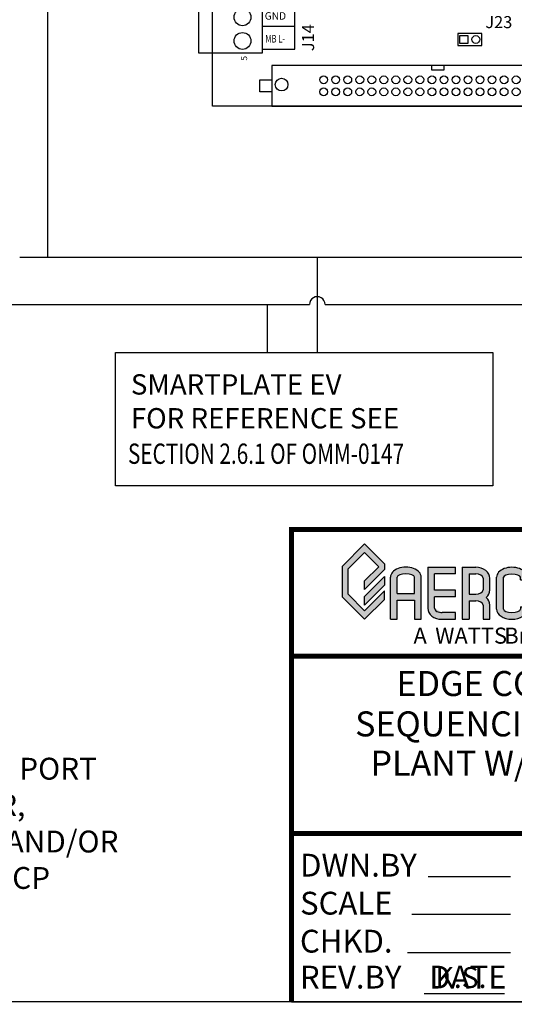
# Model space of a CAD drawing. Units: millimetres. Extents: x 11 to 420, y 11 to 268.
# Drawn here: x 299 to 351, y 11 to 114 of the extents above; entities that cross this region are included whole.
import ezdxf

# ---------------------------------------------------------------- set-up
doc = ezdxf.new("R2010")
doc.units = ezdxf.units.MM
doc.header["$LTSCALE"] = 6
doc.linetypes.add('SLD-SOLID', pattern=[0])
for name, color, linetype in [('D7', 7, 'Continuous'), ('DIM', 176, 'Continuous'), ('FORMAT', 7, 'SLD-SOLID')]:
    doc.layers.add(name, color=color, linetype=linetype)
doc.styles.add('SIM1', font='ROMANS')
doc.styles.add('SLDTEXTSTYLE0', font='TXT', dxfattribs={"width": 0.75})
doc.styles.add('SLDTEXTSTYLE1', font='TXT', dxfattribs={"width": 0.6730769230769231})

# ---------------------------------------------------------------- blocks, each defined once
blk = doc.blocks.new('SW_NOTE_0')
at = {"layer": 'DIM', "color": 0, "char_height": 5.552083333333332, "attachment_point": 1}
for s, insert, style in [('A ', (0, 7.091918945312499), 'SLDTEXTSTYLE0'), ('WATTS', (7.526157643851333, 7.091918945312499), 'SLDTEXTSTYLE1'), (' Brand', (29.7242097967253, 7.091918945312499), 'SLDTEXTSTYLE0')]:
    blk.add_mtext(s, dxfattribs=dict(at, insert=insert, style=style))
blk = doc.blocks.new('AERCO_LOGO')
at = {"linetype": 'Continuous'}
for points in [[(-34.78212144933788, 11.99662246875888), (-27.87817657849589, 5.092677597916896), (-27.87817657849588, 3.096583413600654), (-34.78212144933787, -3.807361457241334), (-34.78212144933789, -0.8177124915608761), (-29.86977845201823, 4.094630505758776), (-34.78212144933789, 9.006973503078422), (-40.44929369525079, 3.339801257165509), (-40.44929369525079, -5.431330065327893), (-34.78212144933788, -11.09850231124079), (-27.87817657849589, -4.194557440398796), (-27.87817657849589, -7.184206406079249), (-34.78212144933789, -14.08815127692125), (-42.56329475225079, -6.306977974008357), (-42.5632947522508, 4.215449165845968)], [(-27.87817657849589, -2.237656746779425), (-34.78212144933789, -9.141601617621422), (-34.78212144933789, -6.151952651940968), (-27.87817657849589, 0.7519922189010415)]]:
    blk.add_hatch(color=7, dxfattribs=at).paths.add_polyline_path(points, flags=0)
h = blk.add_hatch(color=7, dxfattribs=at)
edge = h.paths.add_edge_path(flags=0)
edge.add_ellipse((-20.50860799410229, 0.5131707938127985), major_axis=(5.307616512534369, -2.185478394931411e-15), ratio=0.6442449878617313, start_angle=0, end_angle=180.0000000000013)
edge.add_line((-25.81622450663668, 0.5131707938127964), (-25.81622450663668, -14.08815127692125))
edge.add_line((-25.81622450663668, -14.08815127692125), (-23.47099506367983, -14.08815127692125))
edge.add_line((-23.47099506367983, -14.08815127692125), (-23.47099506367983, -7.517556345090934))
edge.add_line((-23.47099506367983, -7.517556345090934), (-17.54622092452477, -7.517556345090934))
edge.add_line((-17.54622092452477, -7.517556345090934), (-17.54622092452475, -14.08815127692125))
edge.add_line((-17.54622092452475, -14.08815127692125), (-15.20099148156792, -14.08815127692125))
edge.add_line((-15.20099148156792, -14.08815127692125), (-15.20099148156792, 0.5131707938127956))
edge = h.paths.add_edge_path(flags=0)
edge.add_ellipse((-20.50860799410229, 0.5131707938127985), major_axis=(2.962387069577534, 2.185478394931411e-15), ratio=0.3626048411319731, start_angle=0, end_angle=179.9999999999978, ccw=False)
edge.add_line((-17.54622092452477, 0.5131707938127964), (-17.54622092452477, -5.172326902134077))
edge.add_line((-17.54622092452477, -5.172326902134077), (-23.47099506367983, -5.172326902134077))
edge.add_line((-23.47099506367983, -5.172326902134077), (-23.47099506367983, 0.5131707938127965))
h = blk.add_hatch(color=7, dxfattribs=at)
edge = h.paths.add_edge_path(flags=0)
edge.add_line((-10.57694165593406, -3.961748531051494), (-10.57694165593406, 1.587346686548372))
edge.add_line((-10.57694165593406, 1.587346686548372), (-3.282115816690034, 1.587346686548372))
edge.add_line((-3.282115816690034, 1.587346686548372), (-3.282115816690034, 3.932576129505228))
edge.add_line((-3.282115816690034, 3.932576129505228), (-12.92217109889092, 3.932576129505228))
edge.add_line((-12.92217109889092, 3.932576129505228), (-12.92217109889092, -10.26829623860001))
edge.add_ellipse((-8.102143457790474, -10.26829623860001), major_axis=(4.82002764110044, 0), ratio=0.7924965005904295, start_angle=180, end_angle=270.0000000000006)
edge.add_line((-8.102143457790476, -14.08815127692125), (-3.282115816690034, -14.08815127692125))
edge.add_line((-3.282115816690034, -14.08815127692125), (-3.282115816690034, -11.74292183396439))
edge.add_line((-3.282115816690034, -11.74292183396439), (-7.885040479183578, -11.74292183396439))
edge.add_ellipse((-8.054433290041981, -10.26829623860001), major_axis=(-2.52250836589208, 0), ratio=0.5859095600224551, start_angle=0, end_angle=93.85045399282018, ccw=False)
edge.add_line((-10.57694165593406, -10.26829623860001), (-10.57694165593406, -6.30697797400835))
edge.add_line((-10.57694165593406, -6.30697797400835), (-3.282115816690034, -6.306977974008352))
edge.add_line((-3.282115816690034, -6.306977974008352), (-3.282115816690034, -3.96174853105149))
edge.add_line((-3.282115816690034, -3.96174853105149), (-10.57694165593406, -3.961748531051494))
h = blk.add_hatch(color=7, dxfattribs=at)
edge = h.paths.add_edge_path(flags=0)
edge.add_line((-10.57694165593406, -3.961748531051494), (-10.57694165593406, 1.587346686548372))
edge.add_line((-10.57694165593406, 1.587346686548372), (-3.282115816690034, 1.587346686548372))
edge.add_line((-3.282115816690034, 1.587346686548372), (-3.282115816690034, 3.932576129505228))
edge.add_line((-3.282115816690034, 3.932576129505228), (-12.92217109889092, 3.932576129505228))
edge.add_line((-12.92217109889092, 3.932576129505228), (-12.92217109889092, -10.26829623860001))
edge.add_ellipse((-8.102143457790474, -10.26829623860001), major_axis=(4.82002764110044, 0), ratio=0.7924965005904295, start_angle=180, end_angle=270.0000000000006)
edge.add_line((-8.102143457790476, -14.08815127692125), (-3.282115816690034, -14.08815127692125))
edge.add_line((-3.282115816690034, -14.08815127692125), (-3.282115816690034, -11.74292183396439))
edge.add_line((-3.282115816690034, -11.74292183396439), (-7.885040479183578, -11.74292183396439))
edge.add_ellipse((-8.054433290041981, -10.26829623860001), major_axis=(-2.52250836589208, 0), ratio=0.5859095600224551, start_angle=0, end_angle=93.85045399282018, ccw=False)
edge.add_line((-10.57694165593406, -10.26829623860001), (-10.57694165593406, -6.30697797400835))
edge.add_line((-10.57694165593406, -6.30697797400835), (-3.282115816690034, -6.306977974008352))
edge.add_line((-3.282115816690034, -6.306977974008352), (-3.282115816690034, -3.96174853105149))
edge.add_line((-3.282115816690034, -3.96174853105149), (-10.57694165593406, -3.961748531051494))
h = blk.add_hatch(color=7, dxfattribs=at)
edge = h.paths.add_edge_path(flags=0)
edge.add_line((-10.57694165593406, -3.961748531051494), (-10.57694165593406, 1.587346686548372))
edge.add_line((-10.57694165593406, 1.587346686548372), (-3.282115816690034, 1.587346686548372))
edge.add_line((-3.282115816690034, 1.587346686548372), (-3.282115816690034, 3.932576129505228))
edge.add_line((-3.282115816690034, 3.932576129505228), (-12.92217109889092, 3.932576129505228))
edge.add_line((-12.92217109889092, 3.932576129505228), (-12.92217109889092, -10.26829623860001))
edge.add_ellipse((-8.102143457790474, -10.26829623860001), major_axis=(4.82002764110044, 0), ratio=0.7924965005904295, start_angle=180, end_angle=270.0000000000006)
edge.add_line((-8.102143457790476, -14.08815127692125), (-3.282115816690034, -14.08815127692125))
edge.add_line((-3.282115816690034, -14.08815127692125), (-3.282115816690034, -11.74292183396439))
edge.add_line((-3.282115816690034, -11.74292183396439), (-7.885040479183578, -11.74292183396439))
edge.add_ellipse((-8.054433290041981, -10.26829623860001), major_axis=(-2.52250836589208, 0), ratio=0.5859095600224551, start_angle=0, end_angle=93.85045399282018, ccw=False)
edge.add_line((-10.57694165593406, -10.26829623860001), (-10.57694165593406, -6.30697797400835))
edge.add_line((-10.57694165593406, -6.30697797400835), (-3.282115816690034, -6.306977974008352))
edge.add_line((-3.282115816690034, -6.306977974008352), (-3.282115816690034, -3.96174853105149))
edge.add_line((-3.282115816690034, -3.96174853105149), (-10.57694165593406, -3.961748531051494))
h = blk.add_hatch(color=7, dxfattribs=at)
edge = h.paths.add_edge_path(flags=0)
edge.add_ellipse((3.722343039029292, 0.1127210911839875), major_axis=(-4.82002764110044, 3.278217592397116e-14), ratio=0.79249650059043, start_angle=180, end_angle=270.0000000000006)
edge.add_line((3.722343039029318, 3.93257612950523), (-0.9945927628981424, 3.932576129505228))
edge.add_line((-0.994592762898142, 3.932576129505228), (-0.994592762898142, -14.08815127692125))
edge.add_line((-0.994592762898142, -14.08815127692125), (1.350636680058724, -14.08815127692125))
edge.add_line((1.350636680058724, -14.08815127692125), (1.350636680058724, -7.723989540579534))
edge.add_line((1.350636680058724, -7.723989540579534), (3.674632871280852, -7.723989540579534))
edge.add_ellipse((3.674632871280817, -9.201951307392331), major_axis=(2.522508365892067, 3.168943672650545e-14), ratio=0.5859095600224603, start_angle=0, end_angle=89.9999999999983, ccw=False)
edge.add_line((6.197141237172884, -9.2019513073923), (6.197141237172884, -14.08815127692125))
edge.add_line((6.197141237172884, -14.08815127692125), (8.542370680129732, -14.08815127692125))
edge.add_line((8.542370680129732, -14.08815127692125), (8.54237068012974, -9.187892449784837))
edge.add_arc((5.100576049177702, -9.187892449784837), 3.441794630952037, 0, 49.99870456920497)
edge.add_arc((5.100576049177702, -3.914857188417378), 3.441794630952037, 310.0012954307959, 360.0000000000008)
edge.add_line((8.542370680129732, -3.914857188417378), (8.542370680129732, 0.1127210911839538))
edge = h.paths.add_edge_path(flags=0)
edge.add_ellipse((3.674632871280817, 0.1093849197355762), major_axis=(2.522508365892072, 4.220705150211287e-14), ratio=0.5859095600224606, start_angle=0, end_angle=89.99999999999818, ccw=False)
edge.add_line((6.197141237172889, 0.1093849197356184), (6.197141237172898, -3.900798330809903))
edge.add_ellipse((3.674632871280817, -3.900798330809883), major_axis=(2.522508365892081, -2.07620447518484e-14), ratio=0.585909560022457, start_angle=-89.99999999999898, end_angle=0, ccw=False)
edge.add_line((3.67463287128087, -5.378760097622679), (1.35063668005871, -5.37876009762268))
edge.add_line((1.35063668005871, -5.37876009762268), (1.350636680058709, 1.587346686548376))
edge.add_line((1.350636680058709, 1.587346686548375), (3.674632871280852, 1.587346686548376))
h = blk.add_hatch(color=7, dxfattribs=at)
edge = h.paths.add_edge_path(flags=0)
edge.add_ellipse((16.1919372348763, -10.62849096357041), major_axis=(2.962387069577538, -4.370956789862822e-15), ratio=0.3626048411319719, start_angle=-180.00000000000193, end_angle=0, ccw=False)
edge.add_line((13.22955016529877, -10.62849096357041), (13.22955016529875, 0.4729158161543854))
edge.add_ellipse((16.1919372348763, 0.4729158161543882), major_axis=(2.962387069577546, 2.185478394931411e-15), ratio=0.3626048411319712, start_angle=0, end_angle=179.9999999999978, ccw=False)
edge.add_line((19.15432430445381, 0.472915816154386), (19.15432430445381, -0.4387881747263883))
edge.add_line((19.15432430445381, -0.4387881747263883), (21.49955374741069, -0.4387881747263878))
edge.add_line((21.49955374741069, -0.4387881747263878), (21.49955374741069, 0.472915816154386))
edge.add_ellipse((16.1919372348763, 0.4729158161543882), major_axis=(5.307616512534396, -2.185478394931411e-15), ratio=0.6442449878617285, start_angle=0, end_angle=180.0000000000013)
edge.add_line((10.88432072234192, 0.472915816154386), (10.88432072234193, -10.62849096357041))
edge.add_ellipse((16.1919372348763, -10.62849096357041), major_axis=(5.307616512534369, -1.143005200549128e-12), ratio=0.6442449878617313, start_angle=180.0000000000204, end_angle=360)
edge.add_line((21.49955374741067, -10.62849096357106), (21.49955374741069, -9.716786972689638))
edge.add_line((21.49955374741069, -9.716786972689638), (19.15432430445383, -9.716786972689638))
edge.add_line((19.15432430445383, -9.716786972689638), (19.1543243044538, -10.62849096357041))
h = blk.add_hatch(color=7, dxfattribs=at)
edge = h.paths.add_edge_path(flags=0)
edge.add_ellipse((29.14074537588759, -10.62849096357041), major_axis=(5.307616512534396, -3.802732407180655e-13), ratio=0.644244987861728, start_angle=-180.00000000000125, end_angle=0, ccw=False)
edge.add_line((23.83312886335322, -10.62849096357003), (23.8331288633532, 0.4729158161543854))
edge.add_ellipse((29.14074537588759, 0.4729158161543882), major_axis=(5.307616512534396, -2.185478394931411e-15), ratio=0.6442449878617285, start_angle=0, end_angle=180.0000000000001, ccw=False)
edge.add_line((34.44836188842199, 0.472915816154386), (34.44836188842199, -10.62849096357041))
edge = h.paths.add_edge_path(flags=0)
edge.add_line((32.10313244546509, -10.62849096357041), (32.10313244546513, 0.4729158161543854))
edge.add_ellipse((29.14074537588759, 0.4729158161543882), major_axis=(2.962387069577555, 2.185478394931411e-15), ratio=0.3626048411319701, start_angle=360, end_angle=540.0000000000023)
edge.add_line((26.17835830631009, 0.472915816154386), (26.17835830631006, -10.62849096357041))
edge.add_ellipse((29.14074537588759, -10.62849096357041), major_axis=(2.962387069577538, -4.370956789862822e-15), ratio=0.3626048411319719, start_angle=180.0000000000024, end_angle=360)
h = blk.add_hatch(color=7, dxfattribs=at)
edge = h.paths.add_edge_path(flags=0)
edge.add_arc((36.3139916873979, 2.783364510403242), 1.229633925263209, 0, 360)
edge = h.paths.add_edge_path(flags=0)
edge.add_arc((36.3139916873979, 2.783364510403242), 1.016694470392287, 0, 360)
h = blk.add_hatch(color=7, dxfattribs=at)
edge = h.paths.add_edge_path(flags=0)
edge.add_ellipse((36.28637533405093, 3.164111056407512), major_axis=(-0.3374019348770175, 2.185478394931411e-15), ratio=0.7924965005904634, start_angle=179.9999999999998, end_angle=269.9999999999985)
edge.add_line((36.28637533405094, 3.431500909089999), (35.95618982791603, 3.431500909089999))
edge.add_line((35.95618982791603, 3.431500909089999), (35.95618982791603, 2.170049990640146))
edge.add_line((35.95618982791603, 2.170049990640146), (36.12035588892299, 2.170049990640146))
edge.add_line((36.12035588892299, 2.170049990640146), (36.12035588892299, 2.615541312184066))
edge.add_line((36.12035588892299, 2.615541312184066), (36.28303562230773, 2.615541312184066))
edge.add_ellipse((36.28303562230771, 2.512083988507171), major_axis=(0.1765755856133005, 0), ratio=0.5859095600196123, start_angle=0, end_angle=89.99999999999261, ccw=False)
edge.add_line((36.45961120792101, 2.512083988507171), (36.45961120792101, 2.170049990640146))
edge.add_line((36.45961120792101, 2.170049990640146), (36.62377726892798, 2.170049990640146))
edge.add_line((36.62377726892798, 2.170049990640146), (36.62377726892797, 2.513068108539695))
edge.add_arc((36.38285164476135, 2.513068108539695), 0.2409256241666312, 0, 49.99870456920831)
edge.add_arc((36.38285164476135, 2.882180576835415), 0.2409256241666312, 310.0012954307915, 360.0000000000008)
edge.add_line((36.62377726892798, 2.882180576835415), (36.62377726892798, 3.164111056407509))
edge = h.paths.add_edge_path(flags=0)
edge.add_ellipse((36.28303562230855, 3.163877524404072), major_axis=(0.176575585612457, 4.370956789862822e-15), ratio=0.5859095600224268, start_angle=0, end_angle=89.99999999999642, ccw=False)
edge.add_line((36.45961120792101, 3.163877524404076), (36.45961120792101, 2.883164696865889))
edge.add_ellipse((36.28303562230855, 2.883164696865892), major_axis=(0.176575585612457, -3.278217592397116e-15), ratio=0.585909560010811, start_angle=270.00000000000523, end_angle=360, ccw=False)
edge.add_line((36.28303562230857, 2.779707373191047), (36.12035588892299, 2.779707373191047))
edge.add_line((36.12035588892299, 2.779707373191047), (36.12035588892299, 3.267334848080969))
edge.add_line((36.12035588892299, 3.267334848080969), (36.28303562230856, 3.267334848080969))
at = {"color": 7, "linetype": 'SLD-SOLID'}
for p, q in [((-34.78212144933788, 11.99662246875888), (-42.5632947522508, 4.215449165845968)), ((-34.78212144933788, 11.99662246875888), (-27.87817657849589, 5.092677597916896)), ((-40.44929369525079, 3.339801257165509), (-34.78212144933789, 9.006973503078422)), ((-34.78212144933789, 9.006973503078422), (-29.86977845201823, 4.094630505758776)), ((-42.5632947522508, 4.215449165845968), (-42.56329475225079, -6.306977974008357)), ((-34.78212144933789, -0.8177124915608761), (-29.86977845201823, 4.094630505758776)), ((-27.87817657849589, 5.092677597916896), (-27.87817657849588, 3.096583413600654)), ((-12.92217109889092, 3.932576129505228), (-12.92217109889092, -10.26829623860001)), ((-12.92217109889092, 3.932576129505228), (-3.282115816690034, 3.932576129505228)), ((-3.282115816690034, 1.587346686548372), (-3.282115816690034, 3.932576129505228)), ((-0.994592762898142, 3.932576129505228), (-0.994592762898142, -14.08815127692125)), ((-0.994592762898142, 3.932576129505228), (3.722343039029318, 3.93257612950523)), ((35.95618982791603, 3.431500909089999), (35.95618982791603, 2.170049990640146)), ((35.95618982791603, 3.431500909089999), (36.28637533405094, 3.431500909089999)), ((-40.44929369525079, -5.431330065327893), (-40.44929369525079, 3.339801257165509)), ((-27.87817657849588, 3.096583413600654), (-34.78212144933787, -3.807361457241334)), ((-34.78212144933789, -6.151952651940968), (-27.87817657849589, 0.7519922189010415)), ((-27.87817657849589, 0.7519922189010415), (-27.87817657849589, -2.237656746779425)), ((-25.81622450663668, -14.08815127692125), (-25.81622450663668, 0.5131707938127964)), ((-23.47099506367983, -5.172326902134077), (-23.47099506367983, 0.5131707938127964)), ((-17.54622092452477, -5.172326902134077), (-17.54622092452477, 0.5131707938127964)), ((-15.20099148156792, -14.08815127692125), (-15.20099148156792, 0.5131707938127964)), ((-3.282115816690034, 1.587346686548372), (-10.57694165593406, 1.587346686548372)), ((-10.57694165593406, -3.961748531051494), (-10.57694165593406, 1.587346686548372)), ((1.350636680058709, 1.587346686548375), (1.35063668005871, -5.37876009762268)), ((1.350636680058709, 1.587346686548375), (3.674632871280852, 1.587346686548376)), ((6.197141237172889, 0.1093849197356184), (6.197141237172898, -3.900798330809903)), ((8.542370680129732, -3.914857188417378), (8.542370680129732, 0.1127210911839537)), ((10.88432072234188, -10.62849096357041), (10.88432072234192, 0.472915816154386)), ((13.22955016529877, -10.62849096357041), (13.22955016529878, 0.472915816154386)), ((19.15432430445381, -0.4387881747263883), (19.15432430445381, 0.472915816154386)), ((21.49955374741069, -0.4387881747263878), (21.49955374741069, 0.472915816154386)), ((23.83312886335322, -10.62849096357003), (23.83312886335322, 0.472915816154386)), ((26.17835830631008, -10.62849096357041), (26.17835830631009, 0.472915816154386)), ((32.10313244546513, 0.472915816154386), (32.10313244546509, -10.62849096357041)), ((34.44836188842199, -10.62849096357041), (34.44836188842199, 0.472915816154386)), ((35.95618982791603, 2.170049990640146), (36.12035588892299, 2.170049990640146)), ((36.12035588892299, 3.267334848080969), (36.12035588892299, 2.779707373191047)), ((36.12035588892299, 3.267334848080969), (36.28303562230856, 3.267334848080969)), ((36.12035588892299, 2.779707373191047), (36.28303562230857, 2.779707373191047)), ((36.12035588892299, 2.615541312184066), (36.28303562230773, 2.615541312184066)), ((36.12035588892299, 2.615541312184066), (36.12035588892299, 2.170049990640146)), ((36.45961120792101, 3.163877524404076), (36.45961120792101, 2.883164696865889)), ((36.45961120792101, 2.512083988507171), (36.45961120792101, 2.170049990640146)), ((36.45961120792101, 2.170049990640146), (36.62377726892798, 2.170049990640146)), ((36.62377726892798, 2.882180576835415), (36.62377726892798, 3.164111056407509)), ((36.62377726892798, 2.170049990640146), (36.62377726892798, 2.513068108539695)), ((-34.78212144933787, -3.807361457241334), (-34.78212144933789, -0.8177124915608761)), ((-27.87817657849589, -2.237656746779425), (-34.78212144933789, -9.141601617621422)), ((19.15432430445381, -0.4387881747263883), (21.49955374741069, -0.4387881747263878)), ((-42.56329475225079, -6.306977974008357), (-34.78212144933789, -14.08815127692125)), ((-34.78212144933788, -11.09850231124079), (-40.44929369525079, -5.431330065327893)), ((-27.87817657849589, -4.194557440398796), (-34.78212144933788, -11.09850231124079)), ((-34.78212144933789, -9.141601617621422), (-34.78212144933789, -6.151952651940968)), ((-27.87817657849589, -7.184206406079249), (-27.87817657849589, -4.194557440398796)), ((-23.47099506367983, -5.172326902134077), (-17.54622092452477, -5.172326902134077)), ((-3.282115816690034, -3.96174853105149), (-10.57694165593406, -3.961748531051494)), ((-3.282115816690034, -6.306977974008352), (-10.57694165593406, -6.30697797400835)), ((-10.57694165593406, -10.26829623860001), (-10.57694165593406, -6.30697797400835)), ((-3.282115816690034, -6.306977974008352), (-3.282115816690034, -3.96174853105149)), ((1.35063668005871, -5.37876009762268), (3.67463287128087, -5.378760097622675)), ((-34.78212144933789, -14.08815127692125), (-27.87817657849589, -7.184206406079249)), ((-23.47099506367983, -14.08815127692125), (-23.47099506367983, -7.517556345090934)), ((-23.47099506367983, -7.517556345090934), (-17.54622092452477, -7.517556345090934)), ((-17.54622092452477, -7.517556345090934), (-17.54622092452475, -14.08815127692125)), ((1.350636680058724, -7.723989540579534), (3.674632871280852, -7.723989540579534)), ((1.350636680058724, -7.723989540579534), (1.350636680058724, -14.08815127692125)), ((6.197141237172884, -9.2019513073923), (6.197141237172884, -14.08815127692125)), ((8.542370680129732, -14.08815127692125), (8.542370680129732, -9.187892449784837)), ((19.15432430445383, -9.716786972689638), (19.1543243044538, -10.62849096357041)), ((19.15432430445383, -9.716786972689638), (21.49955374741069, -9.716786972689638)), ((21.49955374741067, -10.62849096357106), (21.49955374741069, -9.716786972689638)), ((-3.282115816690034, -11.74292183396439), (-7.885040479183578, -11.74292183396439)), ((-3.282115816690034, -14.08815127692125), (-3.282115816690034, -11.74292183396439)), ((-25.81622450663668, -14.08815127692125), (-23.47099506367983, -14.08815127692125)), ((-17.54622092452475, -14.08815127692125), (-15.20099148156792, -14.08815127692125)), ((-8.102143457790474, -14.08815127692125), (-3.282115816690034, -14.08815127692125)), ((-0.994592762898142, -14.08815127692125), (1.350636680058724, -14.08815127692125)), ((6.197141237172884, -14.08815127692125), (8.542370680129732, -14.08815127692125))]:
    blk.add_line(p, q, dxfattribs=at)
for radius in [1.22963392526321, 1.016694470392287]:
    blk.add_circle((36.3139916873979, 2.783364510403242), radius, dxfattribs=at)
for centre, radius, start, end in [((36.38285164476135, 2.882180576835415), 0.2409256241666355, 310.001295430792, 0), ((36.38285164476135, 2.513068108539695), 0.2409256241666355, 0, 49.99870456920886), ((5.100576049177702, -3.914857188417378), 3.441794630952043, 310.0012954307959, 0), ((5.100576049177702, -9.187892449784837), 3.441794630952043, 0, 49.99870456920488)]:
    blk.add_arc(centre, radius, start, end, dxfattribs=at)
for centre, major_axis, ratio, start_param, end_param in [((-20.50860799410229, 0.5131707938127985), (5.30761651253437, -2.109423746787797e-15), 0.6442449878617312, 0, 3.141592653589816), ((3.722343039029292, 0.1127210911839875), (-4.82002764110044, 3.277933480205775e-14), 0.79249650059043, 3.141592653589793, 4.7123889803847), ((16.1919372348763, 0.4729158161543882), (5.307616512534395, -2.164934898019055e-15), 0.6442449878617287, 0, 3.141592653589816), ((29.14074537588759, 0.4729158161543882), (5.307616512534398, -2.164934898019055e-15), 0.6442449878617282, 0, 3.141592653589816), ((36.28637533405093, 3.164111056407512), (-0.3374019348770219, 2.220446049250313e-15), 0.7924965005904533, 3.14159265358979, 4.712388980384664), ((-20.50860799410229, 0.5131707938127985), (2.962387069577535, 2.220446049250313e-15), 0.3626048411319731, 0, 3.141592653589793), ((3.674632871280817, 0.1093849197355762), (2.522508365892072, 4.220235272356376e-14), 0.5859095600224604, 0, 1.570796326794873), ((16.1919372348763, 0.4729158161543882), (2.962387069577545, 2.220446049250313e-15), 0.3626048411319713, 0, 3.141592653589793), ((29.14074537588759, 0.4729158161543882), (2.962387069577556, 2.220446049250313e-15), 0.36260484113197, 0, 3.141592653589793), ((36.28303562230855, 3.163877524404072), (0.1765755856124542, 4.440892098500626e-15), 0.5859095600224357, 0, 1.570796326794842), ((36.28303562230855, 2.883164696865892), (0.1765755856124542, -3.108624468950438e-15), 0.5859095600108213, 4.712388980384788, 6.283185307179586), ((36.28303562230771, 2.512083988507171), (0.1765755856133069, 0), 0.5859095600195913, 0, 1.570796326794776), ((3.674632871280817, -3.900798330809883), (2.522508365892082, -2.087219286295294e-14), 0.5859095600224568, 4.712388980384723, 6.283185307179586), ((3.674632871280817, -9.201951307392331), (2.522508365892068, 3.197442310920451e-14), 0.5859095600224604, 0, 1.570796326794875), ((-8.102143457790474, -10.26829623860001), (4.82002764110044, 0), 0.7924965005904296, 3.141592653589793, 4.7123889803847), ((-8.054433290041981, -10.26829623860001), (-2.522508365892079, 0), 0.5859095600224555, 0, 1.63799942666618), ((16.1919372348763, -10.62849096357041), (5.30761651253437, -1.142197447734361e-12), 0.6442449878617312, 3.141592653590148, 6.283185307179586), ((16.1919372348763, -10.62849096357041), (2.962387069577538, -3.552713678800501e-15), 0.3626048411319719, 3.141592653589834, 6.283185307179586), ((29.14074537588759, -10.62849096357041), (5.307616512534398, -3.801403636316536e-13), 0.6442449878617278, 3.141592653589793, 6.283185307179586), ((29.14074537588759, -10.62849096357041), (2.962387069577535, -3.552713678800501e-15), 0.3626048411319724, 3.141592653589834, 6.283185307179586)]:
    blk.add_ellipse(centre, major_axis=major_axis, ratio=ratio, start_param=start_param, end_param=end_param, dxfattribs=at)
at = {"layer": 'DIM', "color": 7}
blk.add_blockref('SW_NOTE_0', (-17.8656372180279, -24.04434183998925), dxfattribs=at)
blk = doc.blocks.new('A$C1016771A')
at = {"layer": 'D7', "color": 7}
blk.add_line((6.699032933504157, 8.387350086154171), (10.10442327359402, 8.387350086154171), dxfattribs=at)
at = {"layer": 'FORMAT'}
for p, q in [((1.464821855217963, -1.959188864475436e-07), (1.464821855217963, 63.06278387981814)), ((10.10442327359402, 5.9909642912761), (10.10442327359402, 56.88263104039589)), ((-4.932932711199101e-07, 18.02056873042741), (-4.932932711199101e-07, 5.606659685118586)), ((6.703447328389473, 5.606659685118586), (6.703447328389473, 18.02056873042741)), ((29.71694912114816, 7.630596677245293), (27.19443775811868, 7.630596677245293)), ((27.19443775811868, 7.630596677245293), (27.19443775811868, 6.369340995730539)), ((27.41515750238369, 6.590060739995636), (27.41515750238369, 7.409876932980239)), ((27.41515750238369, 7.409876932980239), (28.23497369536841, 7.409876932980239)), ((28.23497369536841, 7.409876932980239), (28.23497369536841, 6.590060739995636)), ((29.71694912114816, 6.369340995730539), (29.71694912114816, 7.630596677245293)), ((27.19443775811868, 6.369340995730539), (29.71694912114816, 6.369340995730539)), ((28.23497369536841, 6.590060739995636), (27.41515750238369, 6.590060739995636)), ((-4.932932711199101e-07, 5.606659685118586), (6.703447328389473, 5.606659685118586)), ((6.762095717579939, 5.9909642912761), (10.10442327359402, 5.9909642912761)), ((7.708037478715994, 4.288269121231224), (7.708037478715994, -1.959188864475436e-07)), ((42.51869428852268, 4.288269121231224), (7.708037478715994, 4.288269121231224)), ((24.48273804286208, 3.783766848625348), (24.48273804286208, 4.288269121231224)), ((25.74399372437671, 4.288269121231224), (25.74399372437671, 3.783766848625348)), ((25.74399372437671, 3.783766848625348), (24.48273804286208, 3.783766848625348)), ((6.44678179720114, 1.513506621898813), (6.44678179720114, 2.774762303413567)), ((6.44678179720114, 2.774762303413567), (7.708037478715994, 2.774762303413567)), ((7.708037478715994, 1.513506621898813), (6.44678179720114, 1.513506621898813)), ((83.44644115367606, -1.959188864475436e-07), (1.464821855217963, -1.959188864475436e-07)), ((7.708037478715994, -1.959188864475436e-07), (42.51869428852268, -1.959188864475436e-07))]:
    blk.add_line(p, q, dxfattribs=at)
for centre, radius in [((4.617961059004813, 9.32635494104187), 0.8828789770603195), ((4.617961059004813, 6.843573131980094), 0.8828789770603195), ((29.08632128039079, 6.999968836487966), 0.409908096492293), ((13.13143690922931, 2.774762303413567), 0.4099080964922958), ((14.39269259074405, 2.774762303413567), 0.409908096492293), ((15.65394827225879, 2.774762303413567), 0.409908096492293), ((16.91520395377353, 2.774762303413567), 0.409908096492293), ((18.17645963528838, 2.774762303413567), 0.4099080964922958), ((19.43771531680301, 2.774762303413567), 0.4099080964922958), ((20.69897099831775, 2.774762303413567), 0.409908096492293), ((21.96022667983249, 2.774762303413567), 0.409908096492293), ((23.22148236134723, 2.774762303413567), 0.409908096492293), ((24.48273804286208, 2.774762303413567), 0.4099080964922958), ((25.74399372437671, 2.774762303413567), 0.409908096492293), ((27.00524940589145, 2.774762303413567), 0.409908096492293), ((28.26650508740619, 2.774762303413567), 0.4099080964922985), ((29.52776076892093, 2.774762303413567), 0.409908096492293), ((30.78901645043578, 2.774762303413567), 0.409908096492293), ((32.05027213195041, 2.774762303413567), 0.409908096492293), ((33.31152781346515, 2.774762303413567), 0.409908096492293), ((8.717042023927831, 2.270260030807648), 0.6621592327952328), ((13.13143690922931, 1.513506621898813), 0.4099080964922958), ((14.39269259074405, 1.513506621898813), 0.409908096492293), ((15.65394827225879, 1.513506621898813), 0.409908096492293), ((16.91520395377353, 1.513506621898813), 0.409908096492293), ((18.17645963528838, 1.513506621898813), 0.4099080964922958), ((19.43771531680301, 1.513506621898813), 0.4099080964922958), ((20.69897099831775, 1.513506621898813), 0.409908096492293), ((21.96022667983249, 1.513506621898813), 0.409908096492293), ((23.22148236134723, 1.513506621898813), 0.409908096492293), ((24.48273804286208, 1.513506621898813), 0.4099080964922958), ((25.74399372437671, 1.513506621898813), 0.409908096492293), ((27.00524940589145, 1.513506621898813), 0.409908096492293), ((28.26650508740619, 1.513506621898813), 0.4099080964922985), ((29.52776076892093, 1.513506621898813), 0.409908096492293), ((30.78901645043578, 1.513506621898813), 0.409908096492293), ((32.05027213195041, 1.513506621898813), 0.409908096492293), ((33.31152781346515, 1.513506621898813), 0.409908096492293)]:
    blk.add_circle(centre, radius, dxfattribs=at)
at = {"layer": 'D7', "color": 7, "char_height": 0.7804019529372453, "attachment_point": 1, "style": 'SIM1'}
for s, insert in [('GND', (6.951284069807173, 9.856460586524761)), ('{\\W0.75;MB L-}', (7.014346853882842, 7.46007479164679))]:
    blk.add_mtext(s, dxfattribs=dict(at, insert=insert))
at = {"layer": 'FORMAT', "insert": (30.08347803310431, 9.448469824516991), "char_height": 1.26125568151474, "attachment_point": 1, "style": 'SLDTEXTSTYLE0'}
blk.add_mtext('J23', dxfattribs=at)
at = {"layer": 'FORMAT', "attachment_point": 1, "rotation": 90, "style": 'SLDTEXTSTYLE0'}
for s, insert, char_height in [('J14', (10.86087421344399, 5.773136112652494), 1.26125568151474), ('5', (4.47316902422466, 4.792771393837114), 0.63062784075737)]:
    blk.add_mtext(s, dxfattribs=dict(at, insert=insert, char_height=char_height))

msp = doc.modelspace()

# ---------------------------------------------------------------- linework, layer by layer
for p, q in [((301.6255950762421, 126.2160467723846), (301.6255950762421, 89.46254027691622)), ((298.6920530126347, 89.46254027691582), (384.8572613957394, 89.46254027691656)), ((329.90110724231, 89.46254027691656), (329.90110724231, 79.45269166094192)), ((34.896243623205, 84.50082244940067), (329.0862330470568, 84.50082244940067)), ((324.6608156694183, 84.50082244940067), (324.6608156694183, 79.45269166094192)), ((330.7159814375631, 84.50082244940066), (379.6169698228476, 84.50082244940066)), ((327.2048493616718, 11.43000000000028), (420.1284183969953, 11.43000000000028))]:
    msp.add_line(p, q)
at = {"color": 7, "linetype": 'Continuous'}
for p, q in [((341.5215833674617, 24.5495789194349), (350.1687319096679, 24.5495789194349)), ((350.1687319096679, 20.56714024649204), (339.8305069626101, 20.56714024649204)), ((339.3548917237374, 16.58470157355008), (350.1687319096679, 16.58470157355008)), ((341.1035417646512, 12.31238129998166), (349.5261707021454, 12.31238129998167))]:
    msp.add_line(p, q, dxfattribs=at)
for points in [[(11.18841839699549, 267.97), (420.1284183969953, 267.97), (420.1284183969953, 11.43000000000008), (11.18841839699549, 11.43000000000006)], [(348.3279359622429, 65.51286224656224), (308.725107704762, 65.51286224656224), (308.725107704762, 79.45269166094192), (348.3279359622429, 79.45269166094192)]]:
    msp.add_lwpolyline(points, close=True)
at = {"color": 7, "linetype": 'Continuous', "const_width": 0.5309918230589823}
for points in [[(420.1284183969953, 60.9225187989748), (327.2048493616718, 60.92251879897548), (327.2048493616718, 11.43000000000028)], [(327.2048493616718, 47.64772322250086), (420.1284183969953, 47.64772322250018)], [(420.1284183969953, 29.06300941543645), (327.2048493616718, 29.06300941543645)]]:
    msp.add_lwpolyline(points, dxfattribs=at)
msp.add_arc((329.90110724231, 84.50082244940066), 0.8148741952531661, 359.999999999974, 180.0000000000261)

# ---------------------------------------------------------------- block references
msp.add_blockref('A$C1016771A', (317.4462749312706, 105.2729987710818))
at = {"layer": 'DIM', "xscale": 0.3031134796142578, "yscale": 0.3031134796142578, "zscale": 0.3031134796142578}
msp.add_blockref('AERCO_LOGO', (345.4097014056703, 55.7776249348974), dxfattribs=at)

# ---------------------------------------------------------------- texts
at = {"style": 'SIM1', "width": 0.75}
msp.add_text('SECTION 2.6.1 OF OMM-0147', height=2.128368962556123, dxfattribs=at).set_placement((310.049250708418, 67.80110916655232))
at = {"color": 7, "style": 'SIM1'}
for s, height, p in [('EDGE CONTROLS ONBOARD BOILER', 2.6208, (338.2194800266083, 43.46958402409154)), ('SEQUENCING TECHNOLOGY COMBINATION', 2.6208, (333.8750642535742, 39.23888104411184)), ('PLANT W/ BST & ONE SWING VALVE, ', 2.6208, (335.4832604265727, 35.12790207912075)), ('DWN.BY', 2.38946320376542, (328.1028292287708, 24.5495789194349)), ('SCALE', 2.38946320376542, (328.1028292287708, 20.56714024649204)), ('CHKD.', 2.38946320376542, (328.0878517567277, 16.58470157355008)), ('REV.BY    DATE', 2.38946320376542, (328.0878517567277, 12.81966076774233)), ('K.S.', 2.184, (342.2965673251123, 12.87908680855434))]:
    msp.add_text(s, height=height, dxfattribs=at).set_placement(p)
at = {"insert": (310.3533034173546, 77.19026498973184), "char_height": 2.128368962556123, "attachment_point": 1, "style": 'SIM1'}
msp.add_mtext_dynamic_manual_height_columns('SMARTPLATE EV\\PFOR REFERENCE SEE ', width=50.95867444102808, gutter_width=0.3125, heights=[0], dxfattribs=at)
at = {"insert": (282.1686787593915, 36.99984642604613), "char_height": 2.29, "width": 39.308353111277, "attachment_point": 1, "style": 'SIM1'}
msp.add_mtext('ETHERNET PORT\\PFOR onAER, \\PBACnet IP AND/OR MODBUS TCP', dxfattribs=at)

doc.saveas('drawing.dxf')
